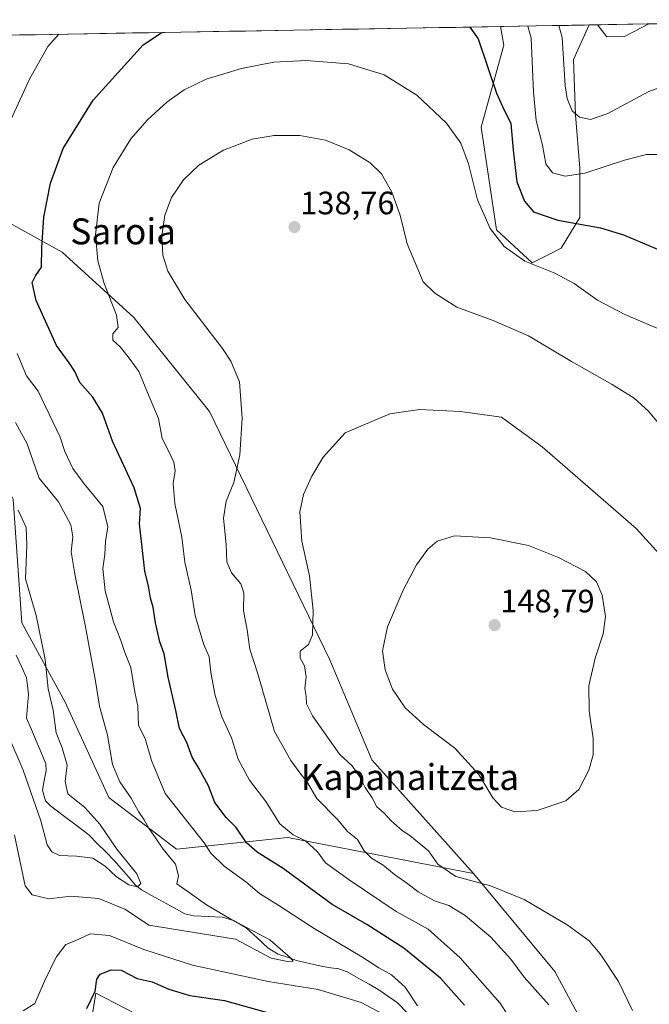
# Model space of a CAD drawing. Units: metres. Extents: x 616613 to 620047, y 4791898 to 4794271.
# Drawn here: x 619578 to 619773, y 4793964 to 4794268 of the extents above; entities that cross this region are included whole.
import ezdxf
from ezdxf.enums import TextEntityAlignment as Align

# ---------------------------------------------------------------- set-up
doc = ezdxf.new("R2010")
doc.units = ezdxf.units.M
doc.header["$MEASUREMENT"] = 0
for name, color, linetype, lineweight in [('Arbolado forestal CxS', 92, 'Continuous', 0), ('Carátula', 7, 'Continuous', 5), ('Corriente natural lineal', 142, 'Continuous', 13), ('Curva de nivel maestra', 36, 'Continuous', 30), ('Curva de nivel normal', 36, 'Continuous', 0), ('Municipio CxS', 142, 'Continuous', 0), ('Prado CxS', 92, 'Continuous', 0), ('Punto de cota en terreno', 7, 'Continuous', 0), ('Rótulo de punto de cota en terreno', 19, 'Continuous', 0), ('Texto cartográfico', 19, 'Continuous', 0)]:
    doc.layers.add(name, color=color, linetype=linetype, lineweight=lineweight)
doc.styles.add('Arial', font='txt', dxfattribs={"height": 0.2})

# ---------------------------------------------------------------- blocks, each defined once
blk = doc.blocks.new('*U151')
at = {"layer": 'Prado CxS', "color": 92, "linetype": 'Continuous', "lineweight": 0}
for points in [[(619599.08, 4793950.74, 127.57), (619601.72, 4793967.25, 126.53), (619619.24, 4793958.24, 129.91)], [(619767.43, 4793929.87, 138.66), (619743.63, 4793973.98, 137.31), (619718.51, 4794004.26, 139.65), (619687.08, 4794039.37, 140.9), (619674.1, 4794070.29, 142.35), (619636.87, 4794147.06, 133.67), (619613.53, 4794176.04, 131.52), (619591.32, 4794196.22, 127.92), (619547.21, 4794220.65, 114.37), (619537.71, 4794234.21, 111.8), (619535.18, 4794262.64, 110.07), (619726.83, 4794265.99, 121.61), (619727.87, 4794260.21, 122.3), (619720.9, 4794234.86, 127.57), (619725.63, 4794203.19, 129.27), (619736.63, 4794193, 130.55), (619741.8, 4794195.59, 129.41), (619745.6, 4794197.49, 128.58), (619751.31, 4794206.99, 125.47), (619751.31, 4794222.2, 121.24), (619750.04, 4794238.67, 115.7), (619749.4, 4794255.77, 112.54), (619754.22, 4794266.47, 110.49), (619796.11, 4794267.2, 109.36)]]:
    blk.add_polyline3d(points, dxfattribs=at)
blk = doc.blocks.new('*U156')
at = {"layer": 'Arbolado forestal CxS', "color": 92, "linetype": 'Continuous', "lineweight": 0}
for points in [[(619736.63, 4794193, 130.55), (619725.63, 4794203.19, 129.27), (619720.9, 4794234.86, 127.57), (619727.87, 4794260.21, 122.3), (619726.83, 4794265.99, 121.61), (619754.22, 4794266.47, 110.49), (619749.4, 4794255.77, 112.54), (619750.04, 4794238.67, 115.7), (619751.31, 4794222.2, 121.24), (619751.31, 4794206.99, 125.47), (619745.6, 4794197.49, 128.58), (619741.8, 4794195.59, 129.41), (619736.63, 4794193, 130.55)], [(619718.51, 4794004.26, 139.65), (619661.12, 4794015.42, 128.48), (619626.72, 4794011.74, 116.63), (619605.83, 4794027.71, 113.47), (619592.31, 4794057.19, 112.79), (619578.9, 4794081.69, 108.53), (619576.25, 4794119.96, 110.72), (619554.26, 4794163.62, 110.66), (619535.67, 4794183.56, 106.49), (619508.42, 4794203.69, 100.01), (619501.32, 4794243.97, 100.22), (619503.45, 4794262.09, 99.13), (619535.18, 4794262.64, 110.07), (619537.71, 4794234.21, 111.8), (619547.21, 4794220.65, 114.37), (619591.32, 4794196.22, 127.92), (619613.53, 4794176.04, 131.52), (619636.87, 4794147.06, 133.67), (619674.1, 4794070.29, 142.35), (619687.08, 4794039.37, 140.9), (619718.51, 4794004.26, 139.65)]]:
    blk.add_polyline3d(points, close=True, dxfattribs=at)
blk = doc.blocks.new('*U159')
at = {"layer": 'Prado CxS', "color": 92, "linetype": 'Continuous', "lineweight": 0}
for points in [[(619726.83, 4794265.99, 121.61), (619727.87, 4794260.21, 122.3), (619720.9, 4794234.86, 127.57), (619725.63, 4794203.19, 129.27), (619736.63, 4794193, 130.55), (619741.8, 4794195.59, 129.41), (619745.6, 4794197.49, 128.58), (619751.31, 4794206.99, 125.47), (619751.31, 4794222.2, 121.24), (619750.04, 4794238.67, 115.7), (619749.4, 4794255.77, 112.54), (619754.22, 4794266.47, 110.49)], [(619535.18, 4794262.64, 110.07), (619537.71, 4794234.21, 111.8), (619547.21, 4794220.65, 114.37), (619591.32, 4794196.22, 127.92), (619613.53, 4794176.04, 131.52), (619636.87, 4794147.06, 133.67), (619674.1, 4794070.29, 142.35), (619687.08, 4794039.37, 140.9), (619718.51, 4794004.26, 139.65)]]:
    blk.add_polyline3d(points, dxfattribs=at)
blk = doc.blocks.new('*U163')
at = {"layer": 'Arbolado forestal CxS', "color": 92, "linetype": 'Continuous', "lineweight": 0}
for points in [[(619726.83, 4794265.99, 121.61), (619727.87, 4794260.21, 122.3), (619720.9, 4794234.86, 127.57), (619725.63, 4794203.19, 129.27), (619736.63, 4794193, 130.55), (619741.8, 4794195.59, 129.41), (619745.6, 4794197.49, 128.58), (619751.31, 4794206.99, 125.47), (619751.31, 4794222.2, 121.24), (619750.04, 4794238.67, 115.7), (619749.4, 4794255.77, 112.54), (619754.22, 4794266.47, 110.49)], [(619535.18, 4794262.64, 110.07), (619537.71, 4794234.21, 111.8), (619547.21, 4794220.65, 114.37), (619591.32, 4794196.22, 127.92), (619613.53, 4794176.04, 131.52), (619636.87, 4794147.06, 133.67), (619674.1, 4794070.29, 142.35), (619687.08, 4794039.37, 140.9), (619718.51, 4794004.26, 139.65)]]:
    blk.add_polyline3d(points, dxfattribs=at)
blk = doc.blocks.new('*U166')
at = {"layer": 'Municipio CxS', "color": 142, "linetype": 'Continuous', "lineweight": 0}
blk.add_polyline3d([(619578.1247, 4794263.394, 117.7353), (619583.1154, 4794263.4812, 118.689), (619588.106, 4794263.5683, 119.5674), (619593.0967, 4794263.6555, 120.3692), (619598.0874, 4794263.7427, 121.1769), (619603.078, 4794263.8299, 121.9999), (619608.0687, 4794263.9171, 122.8108), (619613.0594, 4794264.0042, 123.6068), (619618.05, 4794264.0914, 124.3881), (619623.0407, 4794264.1786, 125.1513), (619628.0314, 4794264.2658, 125.7471), (619633.022, 4794264.353, 126.3073), (619638.0127, 4794264.4401, 126.6797), (619643.0034, 4794264.5273, 126.9815), (619647.994, 4794264.6145, 127.2427), (619652.9847, 4794264.7017, 127.4538), (619657.9754, 4794264.7889, 127.5789), (619662.966, 4794264.8761, 127.7159), (619667.9567, 4794264.9632, 127.7881), (619672.9474, 4794265.0504, 127.7799), (619677.938, 4794265.1376, 127.7042), (619682.9287, 4794265.2248, 127.6349), (619687.9194, 4794265.312, 127.5235), (619692.91, 4794265.3991, 127.2758), (619697.9007, 4794265.4863, 126.9742), (619702.8914, 4794265.5735, 126.6791), (619707.882, 4794265.6607, 126.1784), (619712.8727, 4794265.7479, 125.5846), (619717.8634, 4794265.835, 124.8077), (619722.854, 4794265.9222, 123.623), (619727.8447, 4794266.0094, 121.9202), (619732.8354, 4794266.0966, 120.5246), (619737.826, 4794266.1838, 118.5231), (619742.8167, 4794266.2709, 116.2344), (619747.8074, 4794266.3581, 113.797), (619752.798, 4794266.4453, 111.2547), (619757.7887, 4794266.5325, 109.6734), (619762.7794, 4794266.6197, 109.2273), (619767.77, 4794266.7069, 109.3971), (619772.7607, 4794266.794, 109.9617), (619777.7514, 4794266.8812, 110.4648)], dxfattribs=at)
blk = doc.blocks.new('*U167')
at = {"layer": 'Curva de nivel normal', "color": 36, "linetype": 'Continuous', "lineweight": 0}
for points in [[(619772.63, 4794266.79, 110), (619765.13, 4794262.95, 110), (619759.68, 4794262.85, 110), (619756.82, 4794266.52, 110)], [(619577.73, 4794116.51, 110), (619580.23, 4794111.15, 110), (619580.48, 4794105.68, 110), (619579.98, 4794095.34, 110), (619583.33, 4794084.01, 110), (619586.08, 4794070.34, 110), (619587.07, 4794061.34, 110), (619588.63, 4794054.68, 110), (619589.5, 4794047.75, 110), (619591.32, 4794043.09, 110), (619592.91, 4794037.74, 110), (619592.31, 4794032.63, 110), (619593.12, 4794028.84, 110), (619598.37, 4794024.63, 110), (619602.99, 4794019.46, 110), (619608.23, 4794011.75, 110), (619614.46, 4794004.16, 110), (619615.71, 4794001.14, 110), (619614.6, 4794000.08, 110), (619612, 4794000.78, 110), (619608.14, 4794003.21, 110), (619604.7, 4794006.53, 110), (619600.85, 4794008.97, 110), (619595.83, 4794009.57, 110), (619590.49, 4794009.82, 110), (619588.18, 4794010.91, 110), (619586.69, 4794013.14, 110), (619584.72, 4794020.57, 110), (619579.33, 4794036.16, 110), (619569.46, 4794058.92, 110)]]:
    blk.add_polyline3d(points, dxfattribs=at)
blk = doc.blocks.new('*U174')
at = {"layer": 'Curva de nivel normal', "color": 36, "linetype": 'Continuous', "lineweight": 0}
for points in [[(619744.81, 4794266.31, 115), (619745.89, 4794262.61, 115), (619746.86, 4794247.68, 115), (619747.4, 4794243.71, 115), (619748.97, 4794239.93, 115), (619751.22, 4794237.94, 115), (619754.59, 4794237.22, 115), (619759.95, 4794239.17, 115), (619772.62, 4794245.92, 115), (619779.17, 4794248.26, 115)], [(619576.58, 4794016.14, 115), (619579.88, 4794000.39, 115), (619582.08, 4793997.64, 115), (619587.29, 4793996.46, 115), (619594.07, 4793997.24, 115), (619602.72, 4793996.56, 115), (619610.95, 4793993.12, 115), (619618.16, 4793988.33, 115), (619644.88, 4793983.96, 115), (619655.94, 4793978.11, 115), (619660.95, 4793977.08, 115), (619662.74, 4793977.15, 115), (619661.95, 4793978.19, 115), (619655.59, 4793983.76, 115), (619643.53, 4793990.12, 115), (619635.94, 4793994.54, 115), (619626.85, 4794001.02, 115), (619627.31, 4794003.48, 115), (619626.34, 4794007.08, 115), (619622.6, 4794011.74, 115), (619620.46, 4794014.96, 115), (619618.2, 4794018.04, 115), (619616.7, 4794020.87, 115), (619614.94, 4794023.44, 115), (619612.72, 4794027.53, 115), (619609.22, 4794032.61, 115), (619606.95, 4794037.92, 115), (619605.41, 4794047, 115), (619602.95, 4794056.01, 115), (619601.64, 4794063.64, 115), (619598.56, 4794080.5, 115), (619595.38, 4794096.2, 115), (619594.14, 4794103.67, 115), (619594.66, 4794108.34, 115), (619594.06, 4794112.02, 115), (619590.2, 4794119.06, 115), (619584.25, 4794126.42, 115), (619582.48, 4794131.36, 115), (619580.58, 4794137.08, 115), (619576.92, 4794143.64, 115)]]:
    blk.add_polyline3d(points, dxfattribs=at)
blk = doc.blocks.new('*U182')
at = {"layer": 'Curva de nivel normal', "color": 36, "linetype": 'Continuous', "lineweight": 0}
for points in [[(619735.2747, 4794266.1392, 120), (619736.26, 4794262.44, 120), (619736.98, 4794245.67, 120), (619737.86, 4794237, 120), (619739.81, 4794229.33, 120), (619740.8, 4794223.6, 120), (619742.86, 4794220.82, 120), (619746.78, 4794219.72, 120), (619752.84, 4794220.7, 120), (619765.12, 4794224.73, 120), (619771.95, 4794226.48, 120), (619775.79, 4794226.44, 120)], [(619579.28, 4793961.78, 120), (619582.92, 4793964.04, 120), (619585.9, 4793971.02, 120), (619589.55, 4793978.35, 120), (619592.53, 4793982.34, 120), (619595.35, 4793983.48, 120), (619600, 4793985.63, 120), (619605.99, 4793985.05, 120), (619616.6, 4793980.77, 120), (619631.62, 4793975.9, 120), (619655.07, 4793970.87, 120), (619670.52, 4793968.44, 120), (619683.74, 4793964.35, 120), (619694.28, 4793958.78, 120)], [(619701.22, 4793963.38, 120), (619697.32, 4793969.16, 120), (619693.1, 4793972.94, 120), (619689.27, 4793975.11, 120), (619684.02, 4793978.52, 120), (619669.26, 4793987.29, 120), (619658.36, 4793994.33, 120), (619652.33, 4793998.03, 120), (619648.12, 4794001.62, 120), (619641.38, 4794006.49, 120), (619637.26, 4794010.52, 120), (619635.23, 4794013.75, 120), (619623.18, 4794029.02, 120), (619618.92, 4794039.13, 120), (619617.03, 4794045.95, 120), (619614.94, 4794050.01, 120), (619614.71, 4794056.01, 120), (619613.86, 4794060.33, 120), (619612.57, 4794067.9, 120), (619610.76, 4794072.58, 120), (619609.52, 4794076.27, 120), (619607.22, 4794082.07, 120), (619604.65, 4794091.6, 120), (619603.92, 4794098.55, 120), (619604.51, 4794102.87, 120), (619604.79, 4794106.8, 120), (619605.46, 4794111.36, 120), (619603.98, 4794117.65, 120), (619598.15, 4794124.64, 120), (619594.7, 4794129.36, 120), (619592.22, 4794134.7, 120), (619590.78, 4794139.14, 120), (619583.9, 4794153.34, 120), (619580.39, 4794158.01, 120), (619577.46, 4794164.98, 120)], [(619574.4, 4794234.7, 120), (619581.27, 4794249.72, 120), (619586.98, 4794259.84, 120), (619590.3681, 4794263.6079, 120)]]:
    blk.add_polyline3d(points, dxfattribs=at)
blk = doc.blocks.new('*U191')
at = {"layer": 'Curva de nivel normal', "color": 36, "linetype": 'Continuous', "lineweight": 0}
for points in [[(619848.09, 4794268.11, 105), (619847.05, 4794266.72, 105), (619846.6, 4794264.37, 105), (619848.7, 4794255.41, 105), (619850.35, 4794249.69, 105), (619854.07, 4794240.41, 105), (619855.62, 4794234.02, 105), (619858.3, 4794224.12, 105), (619860.89, 4794211.63, 105), (619860.62, 4794206.05, 105), (619857.16, 4794202.38, 105), (619848.69, 4794197.7, 105), (619847.12, 4794197.57, 105), (619846.22, 4794200.5, 105), (619845.63, 4794210.53, 105), (619842.81, 4794219.46, 105), (619841.42, 4794226.26, 105), (619837.65, 4794235.91, 105), (619833.2, 4794242.42, 105), (619823.9, 4794252.41, 105), (619811.89, 4794263.76, 105), (619808.51, 4794267.42, 105)], [(619523.14, 4794262.43, 105), (619522.53, 4794258.71, 105), (619517.73, 4794225.13, 105), (619518.58, 4794216.02, 105), (619521.39, 4794207.24, 105), (619525.17, 4794199.68, 105), (619527.05, 4794195.41, 105), (619528.76, 4794192.21, 105), (619531.32, 4794186.25, 105), (619535.43, 4794180.09, 105), (619539.4, 4794173.55, 105), (619545.94, 4794162.41, 105), (619551.15, 4794149.92, 105), (619556.09, 4794140.86, 105), (619559.35, 4794133.35, 105), (619563.4, 4794126.2, 105), (619568.55, 4794115.8, 105), (619572.58, 4794107.97, 105), (619573.34, 4794102.35, 105), (619572.87, 4794095.06, 105), (619573.86, 4794089.61, 105), (619575, 4794086.68, 105), (619575.39, 4794082.93, 105), (619574.9, 4794079.69, 105), (619574.15, 4794080.85, 105), (619572.08, 4794082.98, 105), (619568.93, 4794087.42, 105), (619566.96, 4794094.11, 105), (619566.81, 4794098.56, 105), (619566.28, 4794100.54, 105), (619564.4, 4794103.02, 105), (619560.88, 4794109.48, 105), (619557.15, 4794114.96, 105), (619549.51, 4794126.63, 105), (619545.39, 4794132.48, 105), (619542.7, 4794136.98, 105), (619533.26, 4794150.13, 105), (619523.06, 4794166.79, 105), (619517.79, 4794172.94, 105), (619509.84, 4794176.64, 105), (619499.37, 4794179.51, 105), (619494.36, 4794180.14, 105), (619492.68, 4794181.41, 105), (619490.72, 4794185.64, 105), (619488.18, 4794192.72, 105), (619483.82, 4794201.55, 105), (619474.96, 4794218.72, 105), (619469.75, 4794234.71, 105), (619465.82, 4794257.72, 105), (619464.96, 4794261.42, 105)]]:
    blk.add_polyline3d(points, dxfattribs=at)
blk = doc.blocks.new('*U211')
at = {"layer": 'Curva de nivel maestra', "color": 36, "linetype": 'Continuous', "lineweight": 30}
for points in [[(619717.3, 4794265.83, 125), (619719.93, 4794262.16, 125), (619725.62, 4794245.4, 125), (619727.48, 4794241.25, 125), (619730.03, 4794236.06, 125), (619730.78, 4794227.79, 125), (619731.84, 4794218, 125), (619734.23, 4794211.98, 125), (619737.01, 4794208.75, 125), (619744.52, 4794206.16, 125), (619757.74, 4794203.83, 125), (619764.84, 4794201.61, 125), (619782.49, 4794194.25, 125)], [(619598.96, 4793962.51, 125), (619601.56, 4793967.88, 125), (619602.04, 4793971.62, 125), (619603.06, 4793973.15, 125), (619606.46, 4793974.52, 125), (619609.58, 4793974.4, 125), (619614.57, 4793971.84, 125), (619619.21, 4793970.74, 125), (619624.3, 4793968.47, 125), (619630.85, 4793966.51, 125), (619641.57, 4793965.01, 125), (619656.27, 4793960.87, 125)], [(619715.72, 4793963.56, 125), (619708.28, 4793971.9, 125), (619696.92, 4793981.2, 125), (619685.48, 4793988.48, 125), (619674.85, 4793994.7, 125), (619659.66, 4794005.83, 125), (619651.6, 4794010.81, 125), (619648.36, 4794013.72, 125), (619645.18, 4794018.48, 125), (619642.08, 4794021.58, 125), (619638.58, 4794026.17, 125), (619636.55, 4794031.38, 125), (619633.64, 4794036.8, 125), (619631.54, 4794040.16, 125), (619629.84, 4794044.78, 125), (619627.6, 4794049.04, 125), (619626.48, 4794054.6, 125), (619624.13, 4794064.94, 125), (619622.86, 4794072.15, 125), (619621.58, 4794075.85, 125), (619620.16, 4794081.71, 125), (619619.53, 4794086.52, 125), (619618.67, 4794089.34, 125), (619618.02, 4794093.01, 125), (619616.87, 4794097.68, 125), (619615.25, 4794112.34, 125), (619615.59, 4794117.01, 125), (619613.66, 4794123.47, 125), (619606.92, 4794137.84, 125), (619603.85, 4794146.53, 125), (619600.83, 4794151.45, 125), (619596.8, 4794155.96, 125), (619595.25, 4794159.41, 125), (619593.55, 4794162.04, 125), (619589.58, 4794167.41, 125), (619583.32, 4794181.28, 125), (619582.1, 4794186.84, 125), (619583.12, 4794189, 125), (619584.98, 4794191.68, 125), (619585.11, 4794197.71, 125), (619585.69, 4794207.13, 125), (619587.74, 4794217.56, 125), (619591.63, 4794228.29, 125), (619600.94, 4794243.26, 125), (619616.36, 4794260.35, 125), (619622.16, 4794264.16, 125)]]:
    blk.add_polyline3d(points, dxfattribs=at)
blk = doc.blocks.new('*U215')
at = {"layer": 'Curva de nivel maestra', "color": 36, "linetype": 'Continuous', "lineweight": 30}
for points in [[(619834.17, 4794267.87, 100), (619833.81, 4794264.14, 100), (619835.12, 4794259.86, 100), (619838.05, 4794255.62, 100), (619839.04, 4794253.2, 100), (619837.72, 4794252.47, 100), (619835.26, 4794253.42, 100), (619832.1, 4794256.44, 100), (619823.13, 4794263.96, 100), (619820.14, 4794267.62, 100)], [(619511.35, 4794262.23, 100), (619510.45, 4794258.5, 100), (619504.39, 4794236.83, 100), (619503.42, 4794227.33, 100), (619503.22, 4794219.33, 100), (619505.12, 4794213.2, 100), (619506.42, 4794208.14, 100), (619508.68, 4794203.58, 100), (619511.36, 4794200.76, 100), (619514.9, 4794196.64, 100), (619518.82, 4794192.53, 100), (619522.28, 4794187.42, 100), (619523.99, 4794184.13, 100), (619525.52, 4794182, 100), (619526.15, 4794180.29, 100), (619526.96, 4794179.27, 100), (619523.38, 4794179.33, 100), (619520.89, 4794180.59, 100), (619518.14, 4794181.59, 100), (619511.88, 4794185.16, 100), (619502.55, 4794190.27, 100), (619498.18, 4794197.13, 100), (619488.3, 4794210.6, 100), (619483.89, 4794216.33, 100), (619478.47, 4794226.5, 100), (619475.25, 4794239.45, 100), (619472.52, 4794257.84, 100), (619471.72, 4794261.54, 100)]]:
    blk.add_polyline3d(points, dxfattribs=at)
blk = doc.blocks.new('5PATER')
at = {"layer": 'Carátula', "linetype": 'Continuous', "lineweight": 5}
h = blk.add_hatch(color=250, dxfattribs=at)
edge = h.paths.add_edge_path()
edge.add_ellipse((0, 0.01), major_axis=(-1.33, -1.34), ratio=0.999422, start_angle=0, end_angle=360)

msp = doc.modelspace()

# ---------------------------------------------------------------- linework, layer by layer
at = {"layer": 'Arbolado forestal CxS', "color": 92, "linetype": 'Continuous', "lineweight": 0}
for points in [[(619754.22, 4794266.47, 110.49), (619726.83, 4794265.99, 121.61)], [(619540.32, 4793953.38, 136.83), (619526.64, 4794017.54, 136.44), (619537.91, 4794041.59, 129.58), (619528.37, 4794092.08, 120.84), (619511.51, 4794117.5, 119.73), (619483.93, 4794157.76, 112.05), (619472.63, 4794204.37, 108.89), (619470.46, 4794261.51, 98.99), (619503.45, 4794262.09, 99.13), (619501.32, 4794243.97, 100.22), (619508.42, 4794203.69, 100.01), (619535.67, 4794183.56, 106.49), (619554.26, 4794163.62, 110.66), (619576.25, 4794119.96, 110.72), (619578.9, 4794081.69, 108.53), (619592.31, 4794057.19, 112.79), (619605.83, 4794027.71, 113.47), (619626.72, 4794011.74, 116.63), (619661.12, 4794015.42, 128.48), (619718.51, 4794004.26, 139.65), (619743.63, 4793973.98, 137.31), (619767.43, 4793929.87, 138.66)], [(619503.45, 4794262.09, 99.13), (619501.32, 4794243.97, 100.22), (619508.42, 4794203.69, 100.01), (619535.67, 4794183.56, 106.49), (619554.26, 4794163.62, 110.66), (619576.25, 4794119.96, 110.72), (619578.9, 4794081.69, 108.53), (619592.31, 4794057.19, 112.79), (619605.83, 4794027.71, 113.47), (619626.72, 4794011.74, 116.63), (619661.12, 4794015.42, 128.48), (619718.51, 4794004.26, 139.65)], [(619503.45, 4794262.09, 99.13), (619501.32, 4794243.97, 100.22), (619508.42, 4794203.69, 100.01), (619535.67, 4794183.56, 106.49), (619554.26, 4794163.62, 110.66), (619576.25, 4794119.96, 110.72), (619578.9, 4794081.69, 108.53), (619592.31, 4794057.19, 112.79), (619605.83, 4794027.71, 113.47), (619626.72, 4794011.74, 116.63), (619661.12, 4794015.42, 128.48), (619718.51, 4794004.26, 139.65)], [(619526.64, 4794017.54, 136.44), (619540.32, 4793953.38, 136.83), (619549.56, 4793908.49, 136.57), (619555.5, 4793887.36, 136.92), (619579.93, 4793890, 132.22), (619595.12, 4793903.21, 132.7), (619596.5, 4793925.07, 129.64), (619599.08, 4793950.74, 127.57), (619601.72, 4793967.25, 126.53), (619619.24, 4793958.24, 129.91), (619651.13, 4793938.47, 136.15), (619665.74, 4793926.94, 137.7), (619680.01, 4793924.85, 136.96)], [(619718.51, 4794004.26, 139.65), (619743.63, 4793973.98, 137.31), (619767.43, 4793929.87, 138.66)], [(619619.24, 4793958.24, 129.91), (619601.72, 4793967.25, 126.53), (619599.08, 4793950.74, 127.57)]]:
    msp.add_polyline3d(points, dxfattribs=at)
at = {"layer": 'Corriente natural lineal', "color": 142, "linetype": 'Continuous', "lineweight": 13}
msp.add_polyline3d([(619698.08, 4793961.04, 118.51), (619695.03, 4793964.24, 117.7), (619692.3, 4793966.15, 117.79), (619689.56, 4793968.07, 117.3), (619686.2, 4793970.01, 116.97), (619682.84, 4793971.95, 117.73), (619679.48, 4793973.89, 117.2), (619676.89, 4793974.74, 116.69), (619674.38, 4793975.11, 116.77), (619671.87, 4793975.48, 116.86), (619667.84, 4793976.43, 116.76), (619663.82, 4793977.38, 115.82), (619660.98, 4793978.34, 114.65), (619658.13, 4793979.31, 114.65), (619655.07, 4793981.17, 114.73), (619651.66, 4793984.32, 114.22), (619648.25, 4793987.47, 115.27), (619644.36, 4793989.73, 115.52), (619640.9, 4793990.77, 115.24), (619636.49, 4793990.97, 114.27), (619632.07, 4793991.18, 113.36), (619629.31, 4793991.76, 113.5), (619625.94, 4793993.63, 113.19), (619622.57, 4793995.5, 112.48), (619619.2, 4793997.37, 111.67), (619615.83, 4793999.24, 110.8), (619614.07, 4794000.66, 110.62), (619611.87, 4794003.18, 109.34), (619609.66, 4794005.71, 109.65), (619607.46, 4794008.23, 109.34), (619604.83, 4794010.9, 109.32), (619602.21, 4794013.56, 108.7), (619599.58, 4794016.23, 108.76), (619595.64, 4794019.21, 108.72), (619591.7, 4794022.19, 108.8), (619587.76, 4794025.18, 108.8), (619586.21, 4794026.74, 108.9), (619585.29, 4794030, 109.08), (619585.84, 4794033.03, 108.68), (619586.38, 4794036.07, 107.94), (619586.34, 4794038.16, 107.47), (619584.84, 4794041.69, 107.59), (619583.35, 4794045.22, 107.42), (619581.86, 4794048.75, 106.8), (619580.37, 4794052.27, 106.29), (619580.64, 4794055.97, 105.95), (619580.91, 4794059.67, 105.94), (619580.64, 4794062.2, 106.13), (619580.37, 4794064.72, 106.32), (619578.77, 4794068.22, 106.35), (619577.17, 4794071.73, 105.71)], dxfattribs=at)
at = {"layer": 'Curva de nivel normal', "color": 36, "linetype": 'Continuous', "lineweight": 0}
for points in [[(619734.36, 4793952.54, 130), (619726.57, 4793964.32, 130), (619714.38, 4793978.22, 130), (619704.48, 4793987, 130), (619694.63, 4793992.49, 130), (619680.06, 4794002.26, 130), (619672.74, 4794007.5, 130), (619670.25, 4794010.96, 130), (619666.61, 4794014.32, 130), (619662.76, 4794016.21, 130), (619658.62, 4794019.61, 130), (619654.28, 4794026.45, 130), (619649.3, 4794033.13, 130), (619645.74, 4794039.57, 130), (619643.67, 4794046.17, 130), (619640.75, 4794052.63, 130), (619638.6, 4794059.28, 130), (619637.28, 4794066.4, 130), (619636.77, 4794071.24, 130), (619635.05, 4794075.23, 130), (619632.46, 4794083.95, 130), (619631.2, 4794091.78, 130), (619629.28, 4794100.45, 130), (619628.32, 4794108.15, 130), (619626.18, 4794118.56, 130), (619625.7, 4794124.81, 130), (619626.24, 4794128.68, 130), (619625.82, 4794131.34, 130), (619624.26, 4794134.84, 130), (619622.25, 4794138.66, 130), (619621.16, 4794144.84, 130), (619618.22, 4794151.62, 130), (619615.01, 4794159.4, 130), (619612.34, 4794163.12, 130), (619609.41, 4794166.95, 130), (619607.04, 4794169.1, 130), (619606.98, 4794171.01, 130), (619608.63, 4794173, 130), (619608.17, 4794176.81, 130), (619604.39, 4794186.59, 130), (619602.4, 4794193.56, 130), (619601.62, 4794201.65, 130), (619602.8, 4794211.41, 130), (619607.15, 4794222.48, 130), (619612.63, 4794231.25, 130), (619617.74, 4794237.15, 130), (619623.69, 4794242.59, 130), (619629.04, 4794246.45, 130), (619635.91, 4794249.71, 130), (619646.8, 4794253.04, 130), (619656.82, 4794254.97, 130), (619666.71, 4794255.53, 130), (619679.89, 4794254.46, 130), (619690.83, 4794251.05, 130), (619700.92, 4794244.76, 130), (619710.12, 4794236.14, 130), (619714.57, 4794229.9, 130), (619716.92, 4794223.57, 130), (619719.74, 4794212.45, 130), (619723.6, 4794203.59, 130), (619727.95, 4794197.98, 130), (619734.3, 4794193.52, 130), (619743.58, 4794189.73, 130), (619749.56, 4794186.58, 130), (619756.8, 4794181.46, 130), (619765.22, 4794177.03, 130), (619779.6, 4794170.88, 130)], [(619741.74, 4793963.66, 135), (619734.15, 4793972.21, 135), (619730.02, 4793977.82, 135), (619723.83, 4793984.56, 135), (619715.92, 4793991.29, 135), (619710.84, 4793994.32, 135), (619706.48, 4793995.84, 135), (619701.4, 4793998.63, 135), (619698.23, 4794001.06, 135), (619694.08, 4794003.92, 135), (619690.57, 4794006.8, 135), (619686.94, 4794008.99, 135), (619684.74, 4794011.29, 135), (619682.68, 4794014.8, 135), (619679.59, 4794017.21, 135), (619676.53, 4794020.78, 135), (619670.05, 4794027.42, 135), (619667.02, 4794032.66, 135), (619664.78, 4794035.34, 135), (619661.98, 4794039.16, 135), (619656.98, 4794048.14, 135), (619651.78, 4794065.94, 135), (619649.33, 4794073.62, 135), (619648.56, 4794079.57, 135), (619647.41, 4794085.37, 135), (619647.47, 4794090.96, 135), (619646.56, 4794093.72, 135), (619643.66, 4794097.16, 135), (619642.3, 4794100.55, 135), (619642.02, 4794105.88, 135), (619641.17, 4794114.01, 135), (619642.03, 4794119.29, 135), (619644.38, 4794125.13, 135), (619646.28, 4794133.62, 135), (619647.04, 4794144.98, 135), (619646.14, 4794156.15, 135), (619643.53, 4794162.53, 135), (619640.9, 4794166.45, 135), (619629.29, 4794181.59, 135), (619623.97, 4794190.42, 135), (619622.48, 4794195.33, 135), (619622.17, 4794201.16, 135), (619623.04, 4794207.66, 135), (619625.18, 4794213.21, 135), (619628.88, 4794218.57, 135), (619633.64, 4794223.15, 135), (619641.21, 4794227.82, 135), (619650.1, 4794231.15, 135), (619656.83, 4794232.34, 135), (619664.76, 4794232.33, 135), (619672.72, 4794230.87, 135), (619680.1, 4794227.93, 135), (619686.59, 4794223.92, 135), (619690, 4794220.43, 135), (619693.29, 4794214.83, 135), (619695.78, 4794207.67, 135), (619698.01, 4794198.82, 135), (619702.96, 4794187.11, 135), (619706.52, 4794183.55, 135), (619713.33, 4794179.28, 135), (619724.61, 4794175.14, 135), (619735.53, 4794170.41, 135), (619748.81, 4794162.48, 135), (619761.32, 4794155.41, 135), (619768.12, 4794151.15, 135), (619772.57, 4794147.12, 135), (619779.7, 4794138.54, 135)], [(619767.59, 4793961.89, 140), (619763.34, 4793970.85, 140), (619757.59, 4793979.43, 140), (619754.24, 4793983.42, 140), (619747.47, 4793988.38, 140), (619734.17, 4793996.25, 140), (619723.7, 4794000.45, 140), (619713.07, 4794003.28, 140), (619707.46, 4794007.12, 140), (619704.55, 4794011.26, 140), (619698.85, 4794016, 140), (619696.46, 4794017.5, 140), (619692.99, 4794020.49, 140), (619690.78, 4794022.95, 140), (619688.64, 4794024.81, 140), (619687.12, 4794027.63, 140), (619684.96, 4794030.79, 140), (619683.46, 4794033.96, 140), (619680.98, 4794037.52, 140), (619677.05, 4794041.1, 140), (619668.75, 4794052.96, 140), (619666.86, 4794056.68, 140), (619666.72, 4794058.97, 140), (619666.34, 4794061.37, 140), (619666.76, 4794065.06, 140), (619666.25, 4794068.41, 140), (619664.9, 4794070.84, 140), (619664.9, 4794072.98, 140), (619667.54, 4794075, 140), (619668.73, 4794077.98, 140), (619668.89, 4794085.56, 140), (619667.82, 4794096.27, 140), (619665.4, 4794106.93, 140), (619664.82, 4794116.02, 140), (619665.93, 4794121.34, 140), (619668.47, 4794127.01, 140), (619671.98, 4794132.94, 140), (619678.85, 4794140.43, 140), (619692.65, 4794146.28, 140), (619701.83, 4794147.69, 140), (619714.5, 4794147.03, 140), (619727.11, 4794145.28, 140), (619739.74, 4794136.08, 140), (619768.73, 4794110.9, 140), (619777.92, 4794100.76, 140)], [(619731.24, 4794023.28, 145), (619738.18, 4794023.68, 145), (619746.99, 4794026.74, 145), (619751.05, 4794030.18, 145), (619754.12, 4794036.2, 145), (619755.5, 4794040.96, 145), (619755.5, 4794046.01, 145), (619754.23, 4794054.49, 145), (619754.12, 4794062.25, 145), (619756.1, 4794070.82, 145), (619758.57, 4794078.34, 145), (619759.31, 4794083.68, 145), (619758.25, 4794090.29, 145), (619756.51, 4794094.43, 145), (619753.09, 4794097.59, 145), (619744.73, 4794101.95, 145), (619735.45, 4794105.62, 145), (619723.74, 4794107.97, 145), (619712.62, 4794108.6, 145), (619707.22, 4794106.99, 145), (619704.34, 4794104.49, 145), (619700.85, 4794099.59, 145), (619696.76, 4794091.85, 145), (619691.88, 4794080.45, 145), (619690.39, 4794073.06, 145), (619691.2, 4794067.15, 145), (619693.5, 4794061.24, 145), (619697.41, 4794055.4, 145), (619702.98, 4794050.34, 145), (619712.69, 4794042.98, 145), (619720.14, 4794034.81, 145), (619724.47, 4794027.66, 145), (619727.16, 4794024.79, 145), (619731.24, 4794023.28, 145)]]:
    msp.add_polyline3d(points, dxfattribs=at)
at = {"layer": 'Prado CxS', "color": 92, "linetype": 'Continuous', "lineweight": 0}
for points in [[(619726.83, 4794265.99, 121.61), (619535.18, 4794262.64, 110.07)], [(619796.11, 4794267.2, 109.36), (619754.22, 4794266.47, 110.49)], [(619526.64, 4794017.54, 136.44), (619540.32, 4793953.38, 136.83), (619549.56, 4793908.49, 136.57), (619555.5, 4793887.36, 136.92), (619579.93, 4793890, 132.22), (619595.12, 4793903.21, 132.7), (619596.5, 4793925.07, 129.64), (619599.08, 4793950.74, 127.57), (619601.72, 4793967.25, 126.53), (619619.24, 4793958.24, 129.91), (619651.13, 4793938.47, 136.15), (619665.74, 4793926.94, 137.7), (619680.01, 4793924.85, 136.96)], [(619718.51, 4794004.26, 139.65), (619743.63, 4793973.98, 137.31), (619767.43, 4793929.87, 138.66)]]:
    msp.add_polyline3d(points, dxfattribs=at)

# ---------------------------------------------------------------- block references
at = {"layer": 'Arbolado forestal CxS', "color": 92, "linetype": 'Continuous', "lineweight": 0}
for name in ['*U156', '*U163']:
    msp.add_blockref(name, (0, 0), dxfattribs=at)
at = {"layer": 'Curva de nivel maestra', "color": 36, "linetype": 'Continuous', "lineweight": 30}
for name in ['*U211', '*U215']:
    msp.add_blockref(name, (0, 0), dxfattribs=at)
at = {"layer": 'Curva de nivel normal', "color": 36, "linetype": 'Continuous', "lineweight": 0}
for name in ['*U174', '*U182', '*U167', '*U191']:
    msp.add_blockref(name, (0, 0), dxfattribs=at)
at = {"layer": 'Municipio CxS', "color": 142, "linetype": 'Continuous', "lineweight": 0}
msp.add_blockref('*U166', (0, 0), dxfattribs=at)
at = {"layer": 'Prado CxS', "color": 92, "linetype": 'Continuous', "lineweight": 0}
for name in ['*U151', '*U159']:
    msp.add_blockref(name, (0, 0), dxfattribs=at)
at = {"layer": 'Punto de cota en terreno', "linetype": 'Continuous', "lineweight": 0}
for p in [(619663.17, 4794204.01, 138.76), (619725, 4794081, 148.79)]:
    msp.add_blockref('5PATER', p, dxfattribs=at)

# ---------------------------------------------------------------- texts
at = {"layer": 'Rótulo de punto de cota en terreno', "color": 19, "linetype": 'Continuous', "lineweight": 0, "style": 'Arial'}
for s, p in [('138,76', (619664.93, 4794205.77)), ('148,79', (619726.76, 4794082.76))]:
    msp.add_text(s, height=7, dxfattribs=at).set_placement(p, align=Align.BOTTOM_LEFT)
at = {"layer": 'Texto cartográfico', "color": 19, "linetype": 'Continuous', "lineweight": 0, "style": 'Arial'}
for s, p in [('Saroia', (619610.21, 4794202.69)), ('Kapanaitzeta', (619698.83, 4794034.04))]:
    msp.add_text(s, height=8, dxfattribs=at).set_placement(p, align=Align.MIDDLE_CENTER)

doc.saveas('drawing.dxf')
